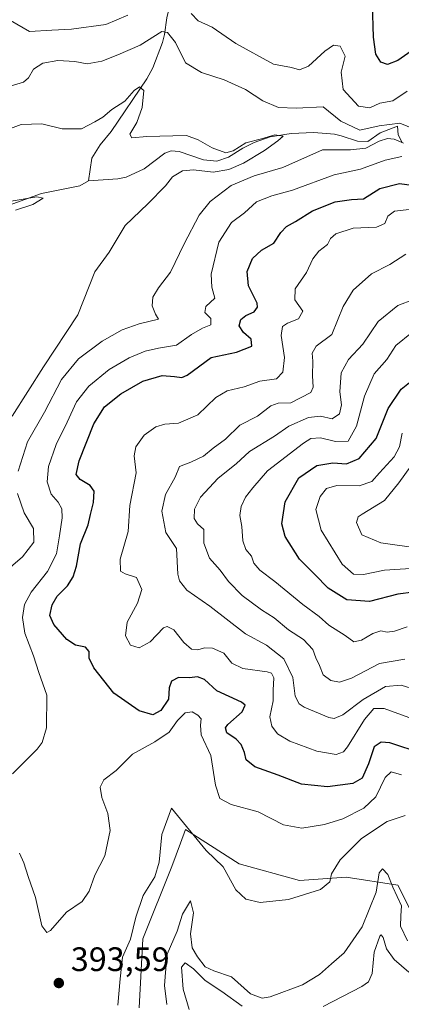
# Model space of a CAD drawing. Units: metres. Extents: x 621980 to 625474, y 4678601 to 4680975.
# Drawn here: x 622895 to 623007, y 4679159 to 4679449 of the extents above; entities that cross this region are included whole.
import ezdxf

# ---------------------------------------------------------------- set-up
doc = ezdxf.new("R2010")
doc.units = ezdxf.units.M
doc.header["$MEASUREMENT"] = 0
for name, color, linetype, lineweight in [('Corriente natural lineal', 142, 'Continuous', 13), ('Curva de nivel maestra', 30, 'Continuous', 30), ('Curva de nivel normal', 30, 'Continuous', 0), ('Embalse Cxs', 142, 'Continuous', 13), ('Matorral CxS', 135, 'Continuous', 0), ('Punto de cota en terreno', 7, 'Continuous', 0), ('Rótulo de punto de cota en terreno', 7, 'Continuous', 0), ('Suelo desnudo CxS', 253, 'Continuous', 0)]:
    doc.layers.add(name, color=color, linetype=linetype, lineweight=lineweight)
doc.styles.add('Style-Arial', font='txt')

# ---------------------------------------------------------------- blocks, each defined once
blk = doc.blocks.new('*U7')
at = {"layer": 'Matorral CxS', "color": 135, "linetype": 'Continuous', "lineweight": 0}
blk.add_polyline3d([(622929.8939, 4679157.7633, 388.7357), (622930.9657, 4679178.1229, 389.4615), (622939.5385, 4679199.5543, 389.5055), (622942.0307, 4679206.4073, 389.3754), (622943.4757, 4679210.3809, 390.262), (622959.3461, 4679200.2763, 391.4961), (622977.1035, 4679195.3403, 391.4483), (622990.9157, 4679196.3275, 389.4881), (623006.1515, 4679193.9781, 387.0403), (623011.2765, 4679183.8365, 386.572)], dxfattribs=at)
blk = doc.blocks.new('5PATER')
at = {"layer": 'Embalse Cxs', "linetype": 'Continuous', "lineweight": 0}
h = blk.add_hatch(color=51, dxfattribs=at)
edge = h.paths.add_edge_path()
edge.add_ellipse((0, 0), major_axis=(-0.11, -0.111), ratio=0.999422, start_angle=0, end_angle=360)

msp = doc.modelspace()

# ---------------------------------------------------------------- linework, layer by layer
at = {"layer": 'Corriente natural lineal', "color": 142, "linetype": 'Continuous', "lineweight": 13}
for points in [[(622965.3201, 4679483.3401, 405.8372), (622957.9901, 4679482.1301, 403.4608), (622955.7501, 4679481.1001, 403.1335), (622953.7101, 4679478.8201, 401.8339), (622946.1501, 4679463.9701, 396.8991), (622942.3701, 4679458.1901, 393.9526), (622939.5901, 4679454.5501, 393.4153), (622938.6101, 4679452.3501, 393.0445), (622938.0101, 4679449.9101, 392.3535), (622937.3601, 4679444.9901, 390.4988), (622936.7101, 4679442.6301, 389.7022), (622933.8401, 4679435.1301, 388.2016), (622932.1501, 4679431.9101, 387.2991), (622921.5701, 4679416.3601, 383.7653), (622918.3801, 4679412.4101, 383.3004), (622915.8501, 4679408.4701, 383.6001), (622914.9201, 4679401.8301, 381.4657)], [(623007.4501, 4679413.1701, 390.9824), (623006.2201, 4679415.4201, 390.8448), (623006.0701, 4679417.9101, 391.2193), (623000.9001, 4679415.9801, 390.9577), (622997.2601, 4679413.4301, 390.1184), (622994.2201, 4679413.4901, 389.9913), (622989.4401, 4679415.1301, 389.4329), (622987.4801, 4679415.5501, 388.6205), (622981.4001, 4679416.1101, 387.1197), (622974.6901, 4679415.7801, 387.2761), (622968.4801, 4679414.7801, 386.7935), (622963.8101, 4679413.1501, 386.2462), (622960.4001, 4679411.4701, 386.0059), (622956.1801, 4679408.7701, 384.9712), (622952.7301, 4679407.6301, 384.0648), (622948.8201, 4679408.0001, 383.6741), (622941.6401, 4679410.4801, 384.0833), (622939.2501, 4679410.6701, 384.2424), (622937.3801, 4679410.0101, 384.0445), (622931.3201, 4679405.3401, 382.8624), (622926.0001, 4679402.9101, 382.2793), (622923.5701, 4679402.4001, 382.5243), (622914.9201, 4679401.8301, 381.4657)], [(622914.9201, 4679401.8301, 381.4657), (622912.3701, 4679400.3001, 381.3327), (622901.0701, 4679398.0801, 381.5017), (622890.1001, 4679394.1101, 380.5337)]]:
    msp.add_polyline3d(points, dxfattribs=at)
at = {"layer": 'Curva de nivel maestra', "color": 30, "linetype": 'Continuous', "lineweight": 30, "flags": 128}
for points, elevation in [([(623012.78, 4679441.9601), (623006.11, 4679437.3401), (623003.11, 4679436.1501), (623001.17, 4679436.8401), (622999.65, 4679439.2001), (622999.02, 4679444.1801), (622998.64, 4679454.0201)], 400), ([(623013.3, 4679232.8801), (623003.78, 4679236.0001), (623001.24, 4679236.2301), (622999.2, 4679234.7901), (622997.53, 4679229.8001), (622995.61, 4679225.6201), (622992.86, 4679223.9801), (622985.36, 4679223.0001), (622977.73, 4679223.8401), (622970.82, 4679226.5001), (622963.97, 4679228.9501), (622961.4, 4679231.0001), (622960.9, 4679233.1301), (622959.95, 4679235.5201), (622958.51, 4679237.0701), (622955.73, 4679238.9901), (622955.35, 4679240.4701), (622956.02, 4679241.4301), (622960.24, 4679245.1601), (622961.09, 4679247.1301), (622960.06, 4679248.0401), (622952.72, 4679251.3301), (622949.15, 4679254.6801), (622947.11, 4679255.4401), (622944.75, 4679255.1701), (622941.44, 4679255.2601), (622939.36, 4679254.2401), (622938.73, 4679252.2001), (622938.5, 4679248.9201), (622936.26, 4679245.5101), (622933.86, 4679244.2601), (622929.88, 4679245.4501), (622922.39, 4679250.6201), (622916.53, 4679258.0901), (622915.12, 4679261.0201), (622915.08, 4679262.9701), (622914.03, 4679264.2501), (622911.12, 4679264.7701), (622908.52, 4679266.4501), (622904.64, 4679270.9501), (622903.5, 4679273.5601), (622904.16, 4679276.7101), (622905.66, 4679279.2501), (622908.7, 4679282.2901), (622910.43, 4679284.9601), (622911.35, 4679288.1601), (622912.59, 4679294.7101), (622914.86, 4679300.3401), (622915.48, 4679303.3401), (622916.4, 4679306.9501), (622916.58, 4679310.2201), (622915.38, 4679311.9201), (622912.47, 4679313.6801), (622911.25, 4679315.1301), (622912.12, 4679319.2101), (622916.46, 4679330.1401), (622919.61, 4679335.1201), (622924.42, 4679339.0101), (622930.94, 4679342.7301), (622936.66, 4679344.3701), (622940.27, 4679344.0901), (622942.45, 4679343.8101), (622943.99, 4679344.4901), (622951.12, 4679349.6701), (622958.6, 4679351.2701), (622963.04, 4679353.0001), (622962.86, 4679355.0601), (622960.63, 4679357.0201), (622959.39, 4679359.0001), (622959.83, 4679360.8501), (622961.35, 4679362.0701), (622963.75, 4679363.1801), (622964.77, 4679364.5501), (622964.64, 4679365.7001), (622962.06, 4679370.7901), (622961.73, 4679375.0801), (622963.25, 4679378.9201), (622965.9, 4679381.3301), (622969.61, 4679383.4001), (622971.61, 4679386.5701), (622973.27, 4679388.3401), (622975.98, 4679389.8601), (622980.99, 4679392.9201), (622987.67, 4679395.6401), (622992.44, 4679396.3301), (622996.06, 4679396.4801), (623000.86, 4679399.5801), (623006.63, 4679400.9801), (623016.84, 4679399.6501)], 400), ([(623010.82, 4679280.4401), (623006.11, 4679279.8501), (622997.78, 4679277.7401), (622991.11, 4679278.1401), (622985.59, 4679281.5901), (622981.67, 4679285.6901), (622977.1, 4679290.1501), (622972.94, 4679296.8701), (622971.92, 4679300.6301), (622972.91, 4679307.1201), (622976.99, 4679314.2301), (622982.27, 4679317.8401), (622987, 4679318.6101), (622990.98, 4679318.3501), (622994.79, 4679319.8501), (622999.79, 4679325.7601), (623003.31, 4679334.6801), (623007.11, 4679340.3301), (623011.11, 4679343.4901)], 425)]:
    msp.add_lwpolyline(points, dxfattribs=dict(at, elevation=elevation))
at = {"layer": 'Curva de nivel normal', "color": 30, "linetype": 'Continuous', "lineweight": 0, "flags": 128}
for points, elevation in [([(622926.54, 4679450.6501), (622920, 4679447.9101), (622909.89, 4679446.5201), (622904.08, 4679446.2401), (622897.46, 4679445.8601), (622891.92, 4679449.0801), (622888.85, 4679452.0401)], 395), ([(623008.87, 4679428.2201), (623004.64, 4679425.3901), (623000.81, 4679424.7001), (622997.88, 4679423.3401), (622994.55, 4679423.8501), (622990.05, 4679428.7201), (622989.47, 4679433.8501), (622990.59, 4679438.6401), (622989.15, 4679441.5401), (622987.15, 4679441.8701), (622984.58, 4679440.1101), (622979.82, 4679435.6401), (622977.12, 4679434.5801), (622974.79, 4679435.2101), (622969.43, 4679436.2601), (622958.36, 4679442.3301), (622951.4, 4679447.1401), (622947.28, 4679448.9801), (622945.21, 4679451.2101)], 395), ([(622887.13, 4679428.3901), (622895.78, 4679430.9501), (622897.17, 4679432.2001), (622898.64, 4679434.7301), (622901.43, 4679436.5001), (622905.84, 4679437.3001), (622910.84, 4679437.0301), (622914.5, 4679436.3601), (622918.88, 4679437.0801), (622923.6, 4679438.9501), (622930.11, 4679441.7901), (622936.56, 4679445.8701), (622938.17, 4679445.6101), (622940.57, 4679442.5801), (622943.52, 4679436.6001), (622948.27, 4679433.7301), (622954.97, 4679431.6501), (622961.23, 4679428.7901), (622966.29, 4679425.3801), (622970.98, 4679423.4901), (622976.12, 4679423.2101), (622984.09, 4679423.6701), (622989.32, 4679419.3701), (622994.95, 4679416.7501), (623000.6, 4679418.0301), (623006.72, 4679418.7801), (623011.08, 4679417.0601)], 390), ([(622892.42, 4679332.3401), (622901.63, 4679346.9001), (622911.76, 4679362.2401), (622916.8, 4679374.9901), (622921.04, 4679380.7801), (622925.72, 4679388.6401), (622932.44, 4679395.0501), (622937.64, 4679400.3301), (622939.65, 4679403.0001), (622942.65, 4679404.7201), (622945.92, 4679405.0701), (622951.72, 4679404.3701), (622956.3, 4679405.1901), (622960.65, 4679407.0001), (622966.84, 4679410.7301), (622970.8, 4679413.5701), (622972.33, 4679414.9601), (622969.84, 4679415.3701), (622965.93, 4679414.2201), (622961.29, 4679412.9801), (622957.59, 4679410.6401), (622955.37, 4679410.1101), (622951.43, 4679411.5001), (622947.26, 4679413.9201), (622943.82, 4679415.2301), (622939.82, 4679415.0501), (622932.1, 4679414.9101), (622927.69, 4679414.5101), (622927.14, 4679415.5401), (622929.21, 4679419.0001), (622930.75, 4679423.4201), (622931.19, 4679428.4401), (622929.92, 4679429.5301), (622928.4, 4679428.4401), (622925.64, 4679425.3301), (622921.84, 4679422.8601), (622919.18, 4679420.5501), (622916.8, 4679419.1701), (622912.8, 4679417.1601), (622907.13, 4679417.1501), (622901.1, 4679418.6301), (622895.02, 4679418.4701), (622889.26, 4679416.2801)], 385), ([(623007.78, 4679412.9601), (623005.11, 4679414.1001), (623003.11, 4679414.3201), (623000.69, 4679413.4801), (622996.75, 4679411.4201), (622992.19, 4679410.9201), (622983.95, 4679411.0001), (622972.23, 4679405.7601), (622963.8, 4679403.2401), (622956.96, 4679400.4101), (622950.76, 4679395.6701), (622947.57, 4679391.6701), (622943.17, 4679383.1901), (622939.09, 4679374.9101), (622935.54, 4679370.2501), (622933.88, 4679367.5101), (622933.69, 4679364.9601), (622934.71, 4679362.4701), (622935.52, 4679360.9801), (622929.84, 4679359.6101), (622924.83, 4679357.8301), (622918.99, 4679354.5401), (622911.93, 4679349.3001), (622906.97, 4679343.1601), (622901.94, 4679333.5401), (622896.94, 4679324.7801), (622894.19, 4679316.1801)], 390), ([(622892.46, 4679226.8101), (622899.72, 4679234.1401), (622901.22, 4679236.1401), (622902.5, 4679240.3801), (622902.58, 4679250.1101), (622900.25, 4679256.7101), (622898.65, 4679261.6901), (622896.13, 4679268.3501), (622895.4, 4679273.0201), (622896.02, 4679276.7901), (622897.98, 4679280.4301), (622902.78, 4679286.5601), (622905.46, 4679291.7901), (622906.31, 4679297.1201), (622907.18, 4679302.3401), (622907.07, 4679305.0101), (622905.94, 4679307.0101), (622903.93, 4679309.3401), (622902.7, 4679313.0101), (622903.14, 4679317.5301), (622905.36, 4679324.0501), (622908.6, 4679330.6501), (622911.36, 4679336.6201), (622915.01, 4679341.2501), (622921, 4679346.1201), (622926.91, 4679349.6301), (622931.61, 4679351.5801), (622935.58, 4679352.4401), (622940.86, 4679353.2901), (622945.33, 4679356.5101), (622948.58, 4679358.3201), (622951.04, 4679359.2901), (622951, 4679361.1901), (622949.25, 4679362.9901), (622949.56, 4679364.7801), (622952.19, 4679367.2401), (622951.26, 4679370.4301), (622951.11, 4679374.3101), (622953.38, 4679383.6801), (622957.12, 4679389.5201), (622960.95, 4679392.3701), (622964.43, 4679395.5801), (622968.95, 4679397.3901), (622975.12, 4679399.0901), (622987.38, 4679403.5801), (622995.16, 4679405.2401), (623002.37, 4679407.9001), (623007.32, 4679408.9601)], 395), ([(622893.35, 4679393.1401), (622898.53, 4679394.8201), (622901.52, 4679396.6801), (622899.64, 4679397.0801), (622892.13, 4679395.7901)], 380), ([(623009.52, 4679393.3101), (623005.13, 4679392.8801), (623003.24, 4679391.3701), (623002.3, 4679389.2401), (622999.88, 4679388.1301), (622993, 4679387.8601), (622987.86, 4679386.1601), (622986.34, 4679384.8201), (622985.43, 4679383.0001), (622982.82, 4679381.0301), (622981.12, 4679378.7801), (622979.25, 4679374.7601), (622975.91, 4679369.9101), (622975.81, 4679366.7501), (622978.13, 4679363.3401), (622976.81, 4679361.1301), (622973.62, 4679359.8501), (622972.14, 4679358.8401), (622971.77, 4679356.1601), (622972.68, 4679349.7201), (622972.22, 4679345.3401), (622970.34, 4679343.3501), (622965.46, 4679342.6801), (622960.79, 4679341.0401), (622955.79, 4679339.8401), (622952.45, 4679337.8401), (622947.12, 4679332.7601), (622941.45, 4679330.2701), (622937.45, 4679330.0001), (622934.79, 4679329.2701), (622931.34, 4679326.8001), (622928.83, 4679323.3501), (622928.42, 4679320.6801), (622928.95, 4679315.6801), (622927.14, 4679306.0101), (622926.62, 4679298.3401), (622924.22, 4679290.2201), (622924.34, 4679286.6601), (622925.74, 4679285.8301), (622929.07, 4679284.7801), (622930.6, 4679281.2301), (622929.39, 4679277.2301), (622926.29, 4679271.5601), (622925.83, 4679267.5501), (622927.31, 4679264.7801), (622929.85, 4679264.0301), (622933.08, 4679265.8301), (622937.01, 4679269.9601), (622938.11, 4679270.3701), (622940.06, 4679269.2901), (622943.02, 4679265.5801), (622945.34, 4679263.6001), (622947.17, 4679263.3901), (622949.12, 4679264.0201), (622951.45, 4679263.8801), (622954.8, 4679262.4301), (622957.17, 4679259.5201), (622960.48, 4679257.9401), (622967.6, 4679256.9801), (622968.91, 4679256.5701), (622969.6, 4679255.1601), (622969.42, 4679251.5501), (622969.35, 4679248.3801), (622968.43, 4679243.6901), (622968.94, 4679240.9401), (622970.7, 4679238.6701), (622974.26, 4679236.4901), (622982.3, 4679233.5301), (622987.93, 4679232.5901), (622990.08, 4679233.3501), (622991.32, 4679234.8101), (622996.36, 4679242.8401), (622999.11, 4679246.1501), (623002.1, 4679246.1601), (623009.44, 4679243.5001)], 405), ([(623008.56, 4679380.1301), (623003.83, 4679377.1601), (622998.42, 4679374.3301), (622992.96, 4679369.5101), (622990.02, 4679364.7101), (622986.68, 4679356.5201), (622982.07, 4679353.0101), (622980.91, 4679351.0101), (622981.1, 4679348.5901), (622980.98, 4679344.3201), (622981.18, 4679340.9301), (622980.53, 4679339.3601), (622974.63, 4679336.3401), (622970.83, 4679336.2301), (622968.69, 4679335.4601), (622964.79, 4679332.3601), (622959.5, 4679329.7201), (622955.35, 4679325.5701), (622951.7, 4679322.9201), (622948.84, 4679320.6001), (622945.12, 4679318.8501), (622941.79, 4679317.5101), (622940.45, 4679314.3701), (622937.61, 4679309.3101), (622936.51, 4679304.3401), (622937.72, 4679298.1001), (622939.26, 4679295.7201), (622940.82, 4679293.3801), (622941.25, 4679285.7601), (622941.76, 4679283.7701), (622943.92, 4679281.0401), (622950.74, 4679276.2801), (622961.21, 4679268.1701), (622967.37, 4679264.8301), (622972.52, 4679260.7601), (622975.14, 4679255.2601), (622975.9, 4679249.7401), (622977.05, 4679247.5501), (622978.51, 4679246.5701), (622985.78, 4679243.5001), (622987.42, 4679243.2101), (622989.9, 4679244.3001), (622995.9, 4679248.8201), (623002.56, 4679252.6201), (623007.15, 4679253.0001), (623011.59, 4679251.6501)], 410), ([(623008.19, 4679260.6501), (623000.75, 4679259.3701), (622992.44, 4679255.0801), (622988.98, 4679253.8501), (622986.37, 4679254.3801), (622984.16, 4679256.0601), (622983.02, 4679258.8201), (622981.96, 4679261.0801), (622981.08, 4679263.5401), (622978.37, 4679266.4901), (622973.89, 4679269.3501), (622969.72, 4679272.8401), (622965.97, 4679275.2001), (622960.26, 4679279.5001), (622956.22, 4679283.6101), (622953.76, 4679286.9901), (622950.6, 4679290.4401), (622948.92, 4679294.9401), (622948.92, 4679298.9301), (622947.08, 4679300.6401), (622946.05, 4679302.1401), (622946.14, 4679304.9301), (622947.93, 4679308.4401), (622953.12, 4679314.1001), (622958.45, 4679318.3401), (622962.44, 4679321.9101), (622969.75, 4679326.4401), (622974.03, 4679329.4701), (622979.81, 4679332.0201), (622983.38, 4679332.3301), (622986.79, 4679331.5701), (622988.9, 4679333.0501), (622989.52, 4679335.7601), (622989.09, 4679339.5601), (622989.42, 4679345.1201), (622991.56, 4679349.1001), (622995.78, 4679353.6701), (623000.37, 4679360.3401), (623006.15, 4679365.0601), (623015.39, 4679368.5801)], 415), ([(623010.16, 4679357.0101), (623005.6, 4679353.2001), (623002.92, 4679349.0601), (622999.14, 4679344.8801), (622996.32, 4679338.2301), (622993.96, 4679329.4201), (622991.55, 4679325.0101), (622987.79, 4679324.9001), (622983.35, 4679325.9401), (622980.51, 4679325.7601), (622978.28, 4679324.4201), (622967.71, 4679316.2201), (622963.35, 4679311.2701), (622961.26, 4679308.5001), (622959.9, 4679305.7201), (622959.53, 4679303.0801), (622960.16, 4679299.8601), (622960.44, 4679295.5601), (622961.36, 4679293.0501), (622962.94, 4679291.1101), (622963.7, 4679289.0301), (622965.46, 4679286.9601), (622969.91, 4679283.6001), (622978.12, 4679276.8501), (622982.97, 4679273.3201), (622985.79, 4679270.6901), (622990.66, 4679267.6301), (622993.17, 4679265.8001), (622995.44, 4679266.3101), (622998.78, 4679268.3001), (623001.11, 4679269.0001), (623003.04, 4679268.6001), (623005.15, 4679268.9901), (623008.93, 4679270.2701)], 420), ([(623007.47, 4679327.3401), (623006.64, 4679323.3401), (623005.05, 4679320.3401), (623000.75, 4679315.6801), (622998.52, 4679313.0901), (622994.74, 4679311.8601), (622988.2, 4679311.9001), (622985.12, 4679311.0801), (622983.2, 4679308.6801), (622981.98, 4679304.8501), (622983.56, 4679298.7001), (622989.77, 4679288.7601), (622993.12, 4679285.7401), (622996.03, 4679285.7001), (623002.21, 4679286.9101), (623011.48, 4679287.5701)], 430), ([(623009.97, 4679317.6201), (623006.48, 4679312.7201), (623002.18, 4679307.5101), (622995.6, 4679303.4701), (622994.44, 4679302.6401), (622993.98, 4679301.0301), (622995.52, 4679297.4001), (623001.11, 4679295.0001), (623012.97, 4679293.3801)], 435), ([(622893.97, 4679309.5201), (622895.97, 4679303.8501), (622898.64, 4679299.1901), (622898.82, 4679295.1601), (622895.46, 4679290.8401), (622886.8, 4679283.4601)], 390), ([(623007.27, 4679226.6001), (623004.16, 4679227.4501), (623002.44, 4679225.7901), (622999.66, 4679220.0201), (622996.15, 4679216.7201), (622989.88, 4679213.6201), (622984.48, 4679211.9201), (622977.79, 4679210.8201), (622972.45, 4679211.7801), (622964.91, 4679215.6801), (622957.02, 4679217.8001), (622953.68, 4679219.5801), (622952.36, 4679223.5201), (622950.96, 4679232.2201), (622948.19, 4679238.3501), (622947.96, 4679241.1901), (622948.19, 4679243.0801), (622947.12, 4679244.2001), (622945.45, 4679245.1901), (622943.4, 4679244.8401), (622941.14, 4679242.5401), (622938.74, 4679239.1701), (622934.46, 4679236.2601), (622927.85, 4679232.6301), (622923.1, 4679227.8701), (622919.48, 4679225.0601), (622918.35, 4679222.9101), (622918.82, 4679219.8701), (622920.65, 4679215.1301), (622921.29, 4679210.1601), (622919.71, 4679202.6601), (622916.76, 4679196.9901), (622915.08, 4679192.2401), (622913.01, 4679189.1601), (622908.46, 4679186.0301), (622903.69, 4679180.6001), (622902.63, 4679180.0201), (622901.17, 4679182.0001), (622899.23, 4679190.3601), (622897.08, 4679196.5201), (622895.81, 4679200.6401), (622894.54, 4679203.4001)], 395), ([(622923.59, 4679158.6201), (622924.24, 4679166.3801), (622924.92, 4679172.7201), (622927.31, 4679178.0301), (622928.87, 4679184.5401), (622931.02, 4679190.9701), (622934.47, 4679196.4701), (622935.72, 4679200.8001), (622936.54, 4679208.9801), (622939.38, 4679216.7601), (622949.62, 4679204.1901), (622954.63, 4679199.4201), (622958.4, 4679192.6201), (622961.27, 4679189.8801), (622965.58, 4679188.9101), (622973.88, 4679189.7801), (622983.34, 4679192.7101), (622986.05, 4679195.0201), (622986.6, 4679197.3601), (622989.15, 4679201.5201), (622995.39, 4679207.7501), (623003.05, 4679212.8001), (623008.29, 4679214.5401)], 390), ([(623008.96, 4679177.5501), (623006.96, 4679181.9101), (623007.04, 4679184.9201), (623007.21, 4679187.8701), (623004.66, 4679193.4201), (623003.19, 4679197.1101), (623001.62, 4679198.8701), (623000.62, 4679197.6301), (622999.78, 4679191.9201), (622995.67, 4679181.7001), (622990.37, 4679174.0301), (622986.56, 4679170.7601), (622983.09, 4679167.6201), (622978.02, 4679164.5901), (622968.49, 4679161.0101), (622966.15, 4679160.6601), (622962.71, 4679161.9601), (622957.1, 4679166.9801), (622951.86, 4679168.7401), (622949.36, 4679169.9501), (622947.02, 4679172.8201), (622945.5, 4679175.5601), (622944.97, 4679179.6101), (622945.85, 4679185.8601), (622945.02, 4679189.4001), (622942.68, 4679185.4101), (622941.02, 4679180.4001), (622938.15, 4679173.6401), (622937.63, 4679168.2001), (622937.35, 4679164.4201), (622937.98, 4679158.8401)], 385), ([(623009.38, 4679168.3001), (623005.1, 4679172.0901), (623002.85, 4679175.2601), (623001.87, 4679178.5201), (623001.28, 4679179.3401), (623000.84, 4679178.9401), (622999.13, 4679174.2601), (622998.61, 4679167.9601), (622997.46, 4679165.4501), (622995.54, 4679164.0901), (622984.17, 4679158.2001)], 380), ([(622960.21, 4679158.3101), (622954.22, 4679162.6501), (622949.37, 4679165.9001), (622945.87, 4679169.3001), (622943.39, 4679171.1201), (622942.32, 4679169.7801), (622942.79, 4679163.3601), (622944.57, 4679157.3601)], 380)]:
    msp.add_lwpolyline(points, dxfattribs=dict(at, elevation=elevation))
at = {"layer": 'Matorral CxS', "color": 135, "linetype": 'Continuous', "lineweight": 0}
msp.add_polyline3d([(623011.2765, 4679183.8365, 386.572), (623006.1515, 4679193.9781, 387.0403), (622990.9157, 4679196.3275, 389.4881), (622977.1035, 4679195.3403, 391.4483), (622959.3461, 4679200.2763, 391.4961), (622943.4757, 4679210.3809, 390.262), (622942.0307, 4679206.4073, 389.3754), (622939.5385, 4679199.5543, 389.5055), (622930.9657, 4679178.1229, 389.4615), (622929.8939, 4679157.7633, 388.7357)], dxfattribs=at)
at = {"layer": 'Suelo desnudo CxS', "color": 253, "linetype": 'Continuous', "lineweight": 0}
msp.add_polyline3d([(623011.2765, 4679183.8365, 386.572), (623006.1515, 4679193.9781, 387.0403), (622990.9157, 4679196.3275, 389.4881), (622977.1035, 4679195.3403, 391.4483), (622959.3461, 4679200.2763, 391.4961), (622943.4757, 4679210.3809, 390.262), (622942.0307, 4679206.4073, 389.3754), (622939.5385, 4679199.5543, 389.5055), (622930.9657, 4679178.1229, 389.4615), (622929.8939, 4679157.7633, 388.7357)], dxfattribs=at)
msp.add_polyline3d([(623011.2765, 4679183.8365, 386.572), (623006.1515, 4679193.9781, 387.0403), (622990.9157, 4679196.3275, 389.4881), (622977.1035, 4679195.3403, 391.4483), (622959.3461, 4679200.2763, 391.4961), (622943.4757, 4679210.3809, 390.262), (622942.0307, 4679206.4073, 389.3754), (622939.5385, 4679199.5543, 389.5055), (622930.9657, 4679178.1229, 389.4615), (622929.8939, 4679157.7633, 388.7357)], dxfattribs=at)

# ---------------------------------------------------------------- block references
at = {"layer": 'Matorral CxS', "color": 135, "linetype": 'Continuous', "lineweight": 0}
msp.add_blockref('*U7', (0, 0), dxfattribs=at)
at = {"layer": 'Punto de cota en terreno', "color": 7, "linetype": 'Continuous', "lineweight": 0, "xscale": 10, "yscale": 10, "zscale": 10}
msp.add_blockref('5PATER', (622906.16, 4679165.13, 393.59), dxfattribs=at)

# ---------------------------------------------------------------- texts
at = {"layer": 'Rótulo de punto de cota en terreno', "color": 7, "linetype": 'Continuous', "lineweight": 0, "style": 'Style-Arial'}
msp.add_text('393,59', height=7, dxfattribs=at).set_placement((622909.6878, 4679168.6578))

doc.saveas('drawing.dxf')
